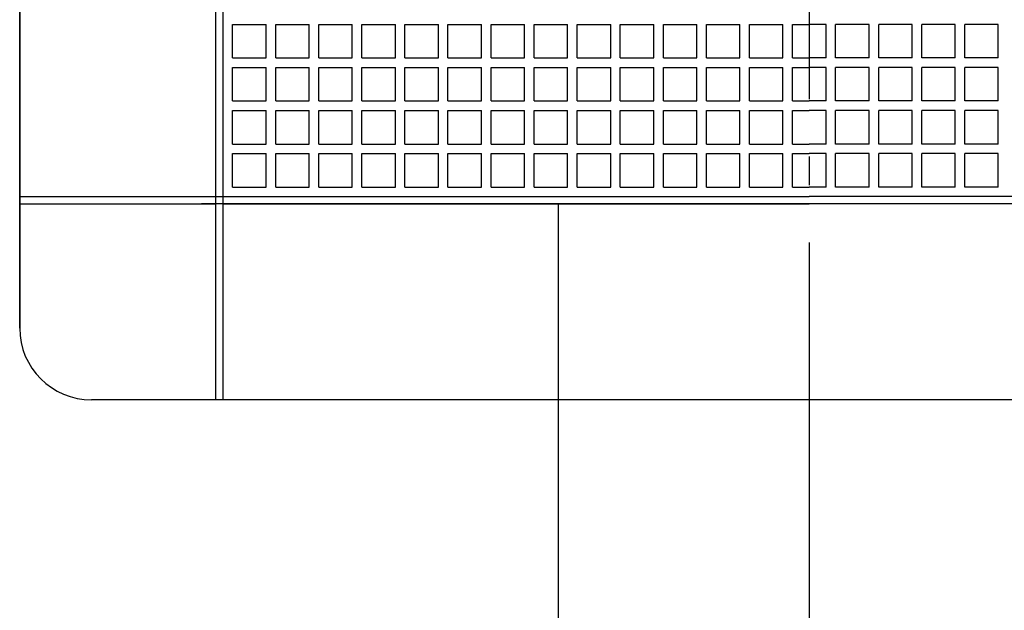
# Model space of a CAD drawing. Extents: x -372 to 722, y -588 to 723.
# Drawn here: x -165 to 41, y -209 to -86 of the extents above; entities that cross this region are included whole.
import ezdxf

# ---------------------------------------------------------------- set-up
doc = ezdxf.new("R2010")
doc.units = 0
doc.header["$LTSCALE"] = 20
doc.linetypes.add('CONTINOUS', pattern=[0])
doc.linetypes.add('DASHDOT', pattern=[5.5, 4, -0.6, 0.3, -0.6])
for name, color, linetype in [('BASIS', 6, 'DASHDOT'), ('DETAIL', 5, 'CONTINUOUS'), ('OUTLINE', 3, 'CONTINUOUS')]:
    doc.layers.add(name, color=color, linetype=linetype)

msp = doc.modelspace()

# ---------------------------------------------------------------- linework, layer by layer
at = {"layer": 'BASIS', "color": 6, "linetype": 'DASHDOT'}
msp.add_line((0, 307.9), (0, -292.03), dxfattribs=at)
at = {"layer": 'DETAIL', "color": 5, "linetype": 'CONTINUOUS'}
for p, q in [((-165, 150), (-165, -150)), ((127, -124), (-127, -124)), ((-52.5, -124), (-52.5, -236)), ((-52.5, -165), (-150, -165))]:
    msp.add_line(p, q, dxfattribs=at)
at = {"layer": 'DETAIL', "color": 5, "linetype": 'CONTINOUS'}
for p, q in [((-165, -150), (-165, 150)), ((-124, -124), (-124, 124)), ((-122.5, -124), (-122.5, 124)), ((-120.5, -93.5), (-120.5, -86.5)), ((-120.5, -86.5), (-113.5, -86.5)), ((-113.5, -93.5), (-113.5, -86.5)), ((-111.5, -86.5), (-104.5, -86.5)), ((-111.5, -93.5), (-111.5, -86.5)), ((-104.5, -93.5), (-104.5, -86.5)), ((-102.5, -86.5), (-95.5, -86.5)), ((-102.5, -93.5), (-102.5, -86.5)), ((-95.5, -93.5), (-95.5, -86.5)), ((-93.5, -86.5), (-86.5, -86.5)), ((-93.5, -93.5), (-93.5, -86.5)), ((-86.5, -93.5), (-86.5, -86.5)), ((-84.5, -86.5), (-77.5, -86.5)), ((-84.5, -93.5), (-84.5, -86.5)), ((-77.5, -93.5), (-77.5, -86.5)), ((-75.5, -86.5), (-68.5, -86.5)), ((-75.5, -93.5), (-75.5, -86.5)), ((-68.5, -93.5), (-68.5, -86.5)), ((-66.5, -86.5), (-59.5, -86.5)), ((-66.5, -93.5), (-66.5, -86.5)), ((-59.5, -93.5), (-59.5, -86.5)), ((-57.5, -86.5), (-50.5, -86.5)), ((-57.5, -93.5), (-57.5, -86.5)), ((-50.5, -93.5), (-50.5, -86.5)), ((-48.5, -86.5), (-41.5, -86.5)), ((-48.5, -93.5), (-48.5, -86.5)), ((-41.5, -93.5), (-41.5, -86.5)), ((-39.5, -86.5), (-32.5, -86.5)), ((-39.5, -93.5), (-39.5, -86.5)), ((-32.5, -93.5), (-32.5, -86.5)), ((-30.5, -86.5), (-23.5, -86.5)), ((-30.5, -93.5), (-30.5, -86.5)), ((-23.5, -93.5), (-23.5, -86.5)), ((-21.5, -86.5), (-14.5, -86.5)), ((-21.5, -93.5), (-21.5, -86.5)), ((-14.5, -93.5), (-14.5, -86.5)), ((-12.5, -86.5), (-5.5, -86.5)), ((-12.5, -93.5), (-12.5, -86.5)), ((-5.5, -93.5), (-5.5, -86.5)), ((-3.5, -93.5), (-3.5, -86.5)), ((-3.5, -86.5), (0, -86.5)), ((3.5, -86.5), (0, -86.5)), ((3.5, -93.5), (3.5, -86.5)), ((5.5, -93.5), (5.5, -86.5)), ((12.5, -86.5), (5.5, -86.5)), ((12.5, -93.5), (12.5, -86.5)), ((14.5, -93.5), (14.5, -86.5)), ((21.5, -86.5), (14.5, -86.5)), ((21.5, -93.5), (21.5, -86.5)), ((23.5, -93.5), (23.5, -86.5)), ((30.5, -86.5), (23.5, -86.5)), ((30.5, -93.5), (30.5, -86.5)), ((32.5, -93.5), (32.5, -86.5)), ((39.5, -86.5), (32.5, -86.5)), ((39.5, -93.5), (39.5, -86.5)), ((-120.5, -93.5), (-113.5, -93.5)), ((-111.5, -93.5), (-104.5, -93.5)), ((-102.5, -93.5), (-95.5, -93.5)), ((-93.5, -93.5), (-86.5, -93.5)), ((-84.5, -93.5), (-77.5, -93.5)), ((-75.5, -93.5), (-68.5, -93.5)), ((-66.5, -93.5), (-59.5, -93.5)), ((-57.5, -93.5), (-50.5, -93.5)), ((-48.5, -93.5), (-41.5, -93.5)), ((-39.5, -93.5), (-32.5, -93.5)), ((-30.5, -93.5), (-23.5, -93.5)), ((-21.5, -93.5), (-14.5, -93.5)), ((-12.5, -93.5), (-5.5, -93.5)), ((-3.5, -93.5), (0, -93.5)), ((3.5, -93.5), (0, -93.5)), ((12.5, -93.5), (5.5, -93.5)), ((21.5, -93.5), (14.5, -93.5)), ((30.5, -93.5), (23.5, -93.5)), ((39.5, -93.5), (32.5, -93.5)), ((-120.5, -102.5), (-120.5, -95.5)), ((-120.5, -95.5), (-113.5, -95.5)), ((-113.5, -102.5), (-113.5, -95.5)), ((-111.5, -95.5), (-104.5, -95.5)), ((-111.5, -102.5), (-111.5, -95.5)), ((-104.5, -102.5), (-104.5, -95.5)), ((-102.5, -95.5), (-95.5, -95.5)), ((-102.5, -102.5), (-102.5, -95.5)), ((-95.5, -102.5), (-95.5, -95.5)), ((-93.5, -95.5), (-86.5, -95.5)), ((-93.5, -102.5), (-93.5, -95.5)), ((-86.5, -102.5), (-86.5, -95.5)), ((-84.5, -95.5), (-77.5, -95.5)), ((-84.5, -102.5), (-84.5, -95.5)), ((-77.5, -102.5), (-77.5, -95.5)), ((-75.5, -95.5), (-68.5, -95.5)), ((-75.5, -102.5), (-75.5, -95.5)), ((-68.5, -102.5), (-68.5, -95.5)), ((-66.5, -95.5), (-59.5, -95.5)), ((-66.5, -102.5), (-66.5, -95.5)), ((-59.5, -102.5), (-59.5, -95.5)), ((-57.5, -95.5), (-50.5, -95.5)), ((-57.5, -102.5), (-57.5, -95.5)), ((-50.5, -102.5), (-50.5, -95.5)), ((-48.5, -95.5), (-41.5, -95.5)), ((-48.5, -102.5), (-48.5, -95.5)), ((-41.5, -102.5), (-41.5, -95.5)), ((-39.5, -95.5), (-32.5, -95.5)), ((-39.5, -102.5), (-39.5, -95.5)), ((-32.5, -102.5), (-32.5, -95.5)), ((-30.5, -95.5), (-23.5, -95.5)), ((-30.5, -102.5), (-30.5, -95.5)), ((-23.5, -102.5), (-23.5, -95.5)), ((-21.5, -95.5), (-14.5, -95.5)), ((-21.5, -102.5), (-21.5, -95.5)), ((-14.5, -102.5), (-14.5, -95.5)), ((-12.5, -95.5), (-5.5, -95.5)), ((-12.5, -102.5), (-12.5, -95.5)), ((-5.5, -102.5), (-5.5, -95.5)), ((-3.5, -102.5), (-3.5, -95.5)), ((-3.5, -95.5), (0, -95.5)), ((3.5, -95.5), (0, -95.5)), ((3.5, -102.5), (3.5, -95.5)), ((5.5, -102.5), (5.5, -95.5)), ((12.5, -95.5), (5.5, -95.5)), ((12.5, -102.5), (12.5, -95.5)), ((14.5, -102.5), (14.5, -95.5)), ((21.5, -95.5), (14.5, -95.5)), ((21.5, -102.5), (21.5, -95.5)), ((23.5, -102.5), (23.5, -95.5)), ((30.5, -95.5), (23.5, -95.5)), ((30.5, -102.5), (30.5, -95.5)), ((32.5, -102.5), (32.5, -95.5)), ((39.5, -95.5), (32.5, -95.5)), ((39.5, -102.5), (39.5, -95.5)), ((-120.5, -102.5), (-113.5, -102.5)), ((-111.5, -102.5), (-104.5, -102.5)), ((-102.5, -102.5), (-95.5, -102.5)), ((-93.5, -102.5), (-86.5, -102.5)), ((-84.5, -102.5), (-77.5, -102.5)), ((-75.5, -102.5), (-68.5, -102.5)), ((-66.5, -102.5), (-59.5, -102.5)), ((-57.5, -102.5), (-50.5, -102.5)), ((-48.5, -102.5), (-41.5, -102.5)), ((-39.5, -102.5), (-32.5, -102.5)), ((-30.5, -102.5), (-23.5, -102.5)), ((-21.5, -102.5), (-14.5, -102.5)), ((-12.5, -102.5), (-5.5, -102.5)), ((-3.5, -102.5), (0, -102.5)), ((3.5, -102.5), (0, -102.5)), ((12.5, -102.5), (5.5, -102.5)), ((21.5, -102.5), (14.5, -102.5)), ((30.5, -102.5), (23.5, -102.5)), ((39.5, -102.5), (32.5, -102.5)), ((-120.5, -111.5), (-120.5, -104.5)), ((-120.5, -104.5), (-113.5, -104.5)), ((-113.5, -111.5), (-113.5, -104.5)), ((-111.5, -104.5), (-104.5, -104.5)), ((-111.5, -111.5), (-111.5, -104.5)), ((-104.5, -111.5), (-104.5, -104.5)), ((-102.5, -104.5), (-95.5, -104.5)), ((-102.5, -111.5), (-102.5, -104.5)), ((-95.5, -111.5), (-95.5, -104.5)), ((-93.5, -104.5), (-86.5, -104.5)), ((-93.5, -111.5), (-93.5, -104.5)), ((-86.5, -111.5), (-86.5, -104.5)), ((-84.5, -104.5), (-77.5, -104.5)), ((-84.5, -111.5), (-84.5, -104.5)), ((-77.5, -111.5), (-77.5, -104.5)), ((-75.5, -104.5), (-68.5, -104.5)), ((-75.5, -111.5), (-75.5, -104.5)), ((-68.5, -111.5), (-68.5, -104.5)), ((-66.5, -104.5), (-59.5, -104.5)), ((-66.5, -111.5), (-66.5, -104.5)), ((-59.5, -111.5), (-59.5, -104.5)), ((-57.5, -104.5), (-50.5, -104.5)), ((-57.5, -111.5), (-57.5, -104.5)), ((-50.5, -111.5), (-50.5, -104.5)), ((-48.5, -104.5), (-41.5, -104.5)), ((-48.5, -111.5), (-48.5, -104.5)), ((-41.5, -111.5), (-41.5, -104.5)), ((-39.5, -104.5), (-32.5, -104.5)), ((-39.5, -111.5), (-39.5, -104.5)), ((-32.5, -111.5), (-32.5, -104.5)), ((-30.5, -104.5), (-23.5, -104.5)), ((-30.5, -111.5), (-30.5, -104.5)), ((-23.5, -111.5), (-23.5, -104.5)), ((-21.5, -104.5), (-14.5, -104.5)), ((-21.5, -111.5), (-21.5, -104.5)), ((-14.5, -111.5), (-14.5, -104.5)), ((-12.5, -104.5), (-5.5, -104.5)), ((-12.5, -111.5), (-12.5, -104.5)), ((-5.5, -111.5), (-5.5, -104.5)), ((-3.5, -111.5), (-3.5, -104.5)), ((-3.5, -104.5), (0, -104.5)), ((3.5, -104.5), (0, -104.5)), ((3.5, -111.5), (3.5, -104.5)), ((5.5, -111.5), (5.5, -104.5)), ((12.5, -104.5), (5.5, -104.5)), ((12.5, -111.5), (12.5, -104.5)), ((14.5, -111.5), (14.5, -104.5)), ((21.5, -104.5), (14.5, -104.5)), ((21.5, -111.5), (21.5, -104.5)), ((23.5, -111.5), (23.5, -104.5)), ((30.5, -104.5), (23.5, -104.5)), ((30.5, -111.5), (30.5, -104.5)), ((32.5, -111.5), (32.5, -104.5)), ((39.5, -104.5), (32.5, -104.5)), ((39.5, -111.5), (39.5, -104.5)), ((-120.5, -111.5), (-113.5, -111.5)), ((-111.5, -111.5), (-104.5, -111.5)), ((-102.5, -111.5), (-95.5, -111.5)), ((-93.5, -111.5), (-86.5, -111.5)), ((-84.5, -111.5), (-77.5, -111.5)), ((-75.5, -111.5), (-68.5, -111.5)), ((-66.5, -111.5), (-59.5, -111.5)), ((-57.5, -111.5), (-50.5, -111.5)), ((-48.5, -111.5), (-41.5, -111.5)), ((-39.5, -111.5), (-32.5, -111.5)), ((-30.5, -111.5), (-23.5, -111.5)), ((-21.5, -111.5), (-14.5, -111.5)), ((-12.5, -111.5), (-5.5, -111.5)), ((-3.5, -111.5), (0, -111.5)), ((3.5, -111.5), (0, -111.5)), ((12.5, -111.5), (5.5, -111.5)), ((21.5, -111.5), (14.5, -111.5)), ((30.5, -111.5), (23.5, -111.5)), ((39.5, -111.5), (32.5, -111.5)), ((-120.5, -120.5), (-120.5, -113.5)), ((-120.5, -113.5), (-113.5, -113.5)), ((-113.5, -120.5), (-113.5, -113.5)), ((-111.5, -113.5), (-104.5, -113.5)), ((-111.5, -120.5), (-111.5, -113.5)), ((-104.5, -120.5), (-104.5, -113.5)), ((-102.5, -113.5), (-95.5, -113.5)), ((-102.5, -120.5), (-102.5, -113.5)), ((-95.5, -120.5), (-95.5, -113.5)), ((-93.5, -113.5), (-86.5, -113.5)), ((-93.5, -120.5), (-93.5, -113.5)), ((-86.5, -120.5), (-86.5, -113.5)), ((-84.5, -113.5), (-77.5, -113.5)), ((-84.5, -120.5), (-84.5, -113.5)), ((-77.5, -120.5), (-77.5, -113.5)), ((-75.5, -113.5), (-68.5, -113.5)), ((-75.5, -120.5), (-75.5, -113.5)), ((-68.5, -120.5), (-68.5, -113.5)), ((-66.5, -113.5), (-59.5, -113.5)), ((-66.5, -120.5), (-66.5, -113.5)), ((-59.5, -120.5), (-59.5, -113.5)), ((-57.5, -113.5), (-50.5, -113.5)), ((-57.5, -120.5), (-57.5, -113.5)), ((-50.5, -120.5), (-50.5, -113.5)), ((-48.5, -113.5), (-41.5, -113.5)), ((-48.5, -120.5), (-48.5, -113.5)), ((-41.5, -120.5), (-41.5, -113.5)), ((-39.5, -113.5), (-32.5, -113.5)), ((-39.5, -120.5), (-39.5, -113.5)), ((-32.5, -120.5), (-32.5, -113.5)), ((-30.5, -113.5), (-23.5, -113.5)), ((-30.5, -120.5), (-30.5, -113.5)), ((-23.5, -120.5), (-23.5, -113.5)), ((-21.5, -113.5), (-14.5, -113.5)), ((-21.5, -120.5), (-21.5, -113.5)), ((-14.5, -120.5), (-14.5, -113.5)), ((-12.5, -113.5), (-5.5, -113.5)), ((-12.5, -120.5), (-12.5, -113.5)), ((-5.5, -120.5), (-5.5, -113.5)), ((-3.5, -120.5), (-3.5, -113.5)), ((-3.5, -113.5), (0, -113.5)), ((3.5, -113.5), (0, -113.5)), ((3.5, -120.5), (3.5, -113.5)), ((5.5, -120.5), (5.5, -113.5)), ((12.5, -113.5), (5.5, -113.5)), ((12.5, -120.5), (12.5, -113.5)), ((14.5, -120.5), (14.5, -113.5)), ((21.5, -113.5), (14.5, -113.5)), ((21.5, -120.5), (21.5, -113.5)), ((23.5, -120.5), (23.5, -113.5)), ((30.5, -113.5), (23.5, -113.5)), ((30.5, -120.5), (30.5, -113.5)), ((32.5, -120.5), (32.5, -113.5)), ((39.5, -113.5), (32.5, -113.5)), ((39.5, -120.5), (39.5, -113.5)), ((-120.5, -120.5), (-113.5, -120.5)), ((-111.5, -120.5), (-104.5, -120.5)), ((-102.5, -120.5), (-95.5, -120.5)), ((-93.5, -120.5), (-86.5, -120.5)), ((-84.5, -120.5), (-77.5, -120.5)), ((-75.5, -120.5), (-68.5, -120.5)), ((-66.5, -120.5), (-59.5, -120.5)), ((-57.5, -120.5), (-50.5, -120.5)), ((-48.5, -120.5), (-41.5, -120.5)), ((-39.5, -120.5), (-32.5, -120.5)), ((-30.5, -120.5), (-23.5, -120.5)), ((-21.5, -120.5), (-14.5, -120.5)), ((-12.5, -120.5), (-5.5, -120.5)), ((-3.5, -120.5), (0, -120.5)), ((3.5, -120.5), (0, -120.5)), ((12.5, -120.5), (5.5, -120.5)), ((21.5, -120.5), (14.5, -120.5)), ((30.5, -120.5), (23.5, -120.5)), ((39.5, -120.5), (32.5, -120.5)), ((-165, -122.5), (-124, -122.5)), ((-124, -122.5), (0, -122.5)), ((122.5, -122.5), (0, -122.5)), ((-165, -124), (-124, -124)), ((-124, -165), (-124, -124)), ((-122.5, -165), (-122.5, -124)), ((-122.5, -124), (0, -124)), ((122.5, -124), (0, -124)), ((150, -165), (-150, -165))]:
    msp.add_line(p, q, dxfattribs=at)
at = {"layer": 'DETAIL', "color": 5, "linetype": 'CONTINUOUS'}
msp.add_arc((-150, -150), 15, 180, 270, dxfattribs=at)
at = {"layer": 'DETAIL', "color": 5, "linetype": 'CONTINOUS'}
msp.add_arc((-150, -150), 15, 180, 270, dxfattribs=at)
at = {"layer": 'OUTLINE', "color": 3, "linetype": 'CONTINUOUS'}
for p, q in [((-165, 150), (-165, -150)), ((150, -165), (-150, -165))]:
    msp.add_line(p, q, dxfattribs=at)
msp.add_arc((-150, -150), 15, 180, 270, dxfattribs=at)

doc.saveas('drawing.dxf')
